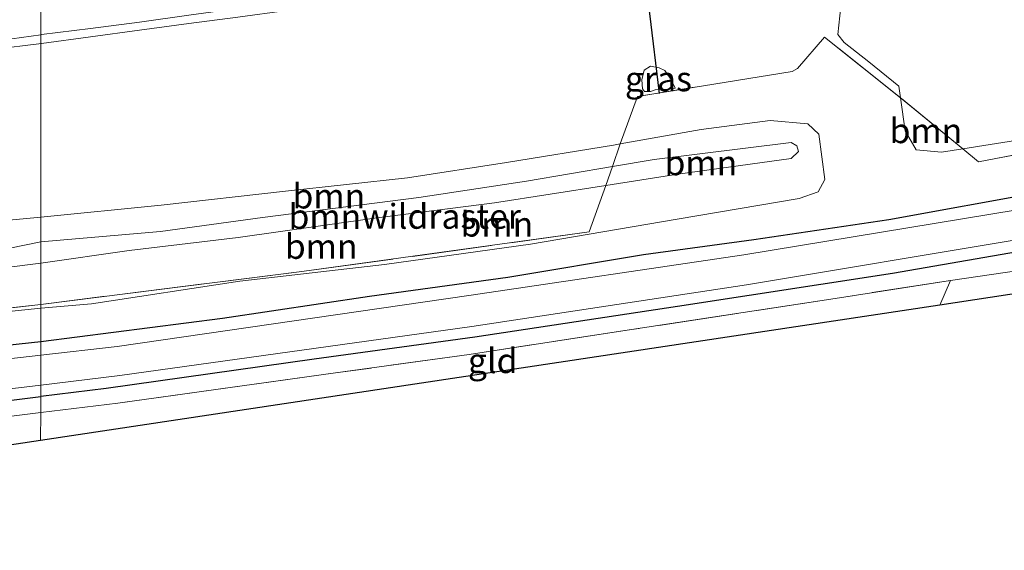
# Model space of a CAD drawing. Units: metres. Extents: x 219996 to 230000, y 439913 to 441221.
# Drawn here: x 226392 to 226491, y 439964 to 440018 of the extents above; entities that cross this region are included whole.
import ezdxf
from ezdxf.enums import TextEntityAlignment as Align

# ---------------------------------------------------------------- set-up
doc = ezdxf.new("R2010")
doc.units = ezdxf.units.M
doc.linetypes.add('IE-TERREINAFSCHEIDING', pattern=[10, 8, -2])
for name, color, linetype, lineweight in [('B-ME-BV-GELEIDECONSTRUCTIE-GELEIDERAIL-L-B1', 213, 'BV-GELEIDERAIL', 18), ('B-ME-FV-FAUNAPASSAGE-FAUNATUNNEL-L-B1', 10, 'Continuous', 25), ('B-ME-GR-BOOM-GV-B6', 93, 'Continuous', 18), ('B-ME-GW-INSTEEKWATERGANG-L-B1', 10, 'Continuous', 25), ('B-ME-GW-KRUINLIJN-L-B1', 93, 'Continuous', 18), ('B-ME-GW-TEENLIJN-L-B1', 93, 'Continuous', 18), ('B-ME-IE-GRASLAND-GV-B6', 93, 'Continuous', 18), ('B-ME-IE-GRONDWERKLIJN-GROND_INGERICHT-GV-B6', 253, 'Continuous', 18), ('B-ME-IE-HULPGEOMETRIE-L-B1', 53, 'Continuous', 18), ('B-ME-IE-TERREINAFSCHEIDING-DOORGANG-L-B1', 8, 'IE-TERREINAFSCHEIDING-KUNSTMATIG-OPEN', 18), ('B-ME-IE-TERREINAFSCHEIDING-RASTERHEKWERK-L-B1', 8, 'IE-TERREINAFSCHEIDING', 18), ('B-ME-KG-KADASTRAAL-OPNAMEDTMGRENS-L-B1', 10, 'Continuous', 25), ('B-ME-OG-WATER-GV-B6', 153, 'Continuous', 18), ('B-ME-VH-VERH_SOORT-BITUMEN-GV-B6', 8, 'IE-TERREINAFSCHEIDING-NATUURLIJK-HOUTWAL', 18)]:
    doc.layers.add(name, color=color, linetype=linetype, lineweight=lineweight)
doc.styles.add('NLCS-ISO', font='NLCS-ISO.TTF')
doc.linetypes.add('BV-GELEIDERAIL', pattern='A,10,-3,[108,NLCS.SHX,S=1,R=0,X=0,Y=0],-3', length=16)
doc.linetypes.add('IE-TERREINAFSCHEIDING-KUNSTMATIG-OPEN', pattern='A,7,-1.5,[67,NLCS.SHX,S=0.75,R=0,X=0,Y=0],-1.5', length=10)
doc.linetypes.add('IE-TERREINAFSCHEIDING-NATUURLIJK-HOUTWAL', pattern='A,7,-1.5,[67,NLCS.SHX,S=0.75,R=45,X=0,Y=0],-1.5,7,-1.5,[70,NLCS.SHX,S=0.75,R=0,X=0,Y=0],-1.5', length=20)

msp = doc.modelspace()

# ---------------------------------------------------------------- linework, layer by layer
at = {"layer": 'B-ME-BV-GELEIDECONSTRUCTIE-GELEIDERAIL-L-B1'}
msp.add_polyline3d([(226389.33, 440014.7511, 19.6963), (226394.2925, 440015.3625, 19.6879), (226399.2497, 440016.0157, 19.6909), (226404.2044, 440016.6877, 19.7044), (226409.1604, 440017.3488, 19.6926), (226414.1165, 440018.0108, 19.6926), (226419.0736, 440018.6645, 19.6993), (226424.0231, 440019.3756, 19.6909), (226428.9761, 440020.061, 19.6909), (226433.921, 440020.8082, 19.697), (226438.8664, 440021.5511, 19.6835), (226443.8076, 440022.2903, 19.6852), (226448.7548, 440023.0174, 19.692), (226453.6927, 440023.8038, 19.6903), (226458.6361, 440024.5574, 19.6974), (226463.5707, 440025.3638, 19.7003), (226468.5058, 440026.1673, 19.6921), (226473.4405, 440026.9704, 19.6908), (226478.3747, 440027.7817, 19.7043), (226483.3138, 440028.5586, 19.7009), (226488.2475, 440029.37, 19.6959), (226498.1082, 440031.0347, 19.7005)], dxfattribs=at)
at = {"layer": 'B-ME-FV-FAUNAPASSAGE-FAUNATUNNEL-L-B1'}
msp.add_polyline3d([(226456.653, 440010.309, 18.178), (226455.693, 440018.381, 16.044), (226450.128, 440058.075, 15.44), (226447.997, 440066.736, 18.066)], dxfattribs=at)
at = {"layer": 'B-ME-GR-BOOM-GV-B6'}
for points in [[(226487.265, 440004.71, 17.893), (226480.971, 440009.88, 18.198), (226480.807, 440011.043, 18.255), (226477.791, 440013.486, 18.42), (226475.304, 440015.434, 18.461), (226474.666, 440016.239, 18.577), (226475.142, 440021.002, 18.736), (226475.162, 440021.207, 18.743), (226476.002, 440022.127, 18.743), (226480.071, 440022.698, 18.743), (226497.813, 440025.556, 18.742), (226507.784, 440027.162, 18.742), (226536.559, 440032.626, 18.74), (226564.125, 440037.919, 18.726), (226593.093, 440043.686, 18.758)], [(226572.041, 440019.964, 17.926), (226546.462, 440014.503, 17.785), (226533.925, 440012.458, 17.838), (226510.06, 440008.336, 17.888), (226500.214, 440006.77, 17.89), (226487.265, 440004.71, 17.893)], [(226487.265, 440004.71, 17.893), (226485.1, 440004.366, 17.893), (226482.565, 440004.622, 18.04), (226481.443, 440006.535, 18.035), (226480.971, 440009.88, 18.198), (226487.265, 440004.71, 17.893)], [(226394.224, 439988.636, 17.677), (226394.222, 439989.018, 17.952), (226420.583, 439992.329, 17.82), (226449.567, 439996.328, 17.793), (226451.249, 440001.028, 20.178), (226458.522, 440002.168, 20.224), (226469.959, 440003.741, 20.138), (226470.668, 440004.443, 20.139), (226470.522, 440005.031, 20.139), (226469.954, 440005.349, 20.139), (226456.104, 440003.633, 20.103), (226451.91, 440002.925, 20.088), (226452.697, 440005.207, 18.009), (226460.854, 440006.655, 18.015), (226467.839, 440007.575, 18.016), (226471.63, 440007.24, 18.05), (226472.748, 440006.194, 18.046), (226473.335, 440001.633, 17.904), (226472.664, 440000.384, 17.791), (226470.734, 439999.705, 17.726), (226458.432, 439997.628, 17.757), (226443.627, 439995.089, 17.69), (226428.922, 439993.049, 17.669), (226414.314, 439991.365, 17.676), (226399.353, 439989.072, 17.658), (226394.224, 439988.636, 17.677)], [(226451.91, 440002.9252, 20.088), (226443.236, 440001.462, 20.058), (226432.368, 439999.817, 20.083), (226416.607, 439997.773, 20.141), (226406.294, 439996.374, 20.236), (226394.222, 439995.332, 20.152), (226394.22, 439997.806, 18.076), (226406.387, 439999.017, 18.02), (226418.908, 440000.434, 18.017), (226431.22, 440001.778, 18.017), (226441.207, 440003.322, 18.008), (226452.003, 440005.084, 18.008), (226452.697, 440005.2071, 18.009), (226451.91, 440002.9252, 20.088)], [(226451.249, 440001.028, 20.178), (226451.91, 440002.9252, 20.088), (226456.104, 440003.633, 20.103), (226469.954, 440005.349, 20.139), (226470.522, 440005.031, 20.139), (226470.668, 440004.443, 20.139), (226469.959, 440003.741, 20.138), (226458.522, 440002.168, 20.224), (226451.249, 440001.028, 20.178)], [(226451.249, 440001.028, 20.178), (226440.019, 439999.268, 20.106), (226427.909, 439997.722, 20.15), (226414.144, 439995.764, 20.287), (226403.137, 439994.474, 20.294), (226394.22, 439993.169, 20.167), (226394.222, 439995.332, 20.152), (226406.294, 439996.374, 20.236), (226416.607, 439997.773, 20.141), (226432.368, 439999.817, 20.083), (226443.236, 440001.462, 20.058), (226451.91, 440002.9252, 20.088), (226451.249, 440001.028, 20.178)], [(226283.004, 439997.648, 18.188), (226300.815, 439999.27, 18.191), (226309.521, 440000.293, 18.34), (226316.494, 440001.217, 18.424), (226319.664, 440000.987, 18.427), (226325.101, 439999.453, 18.3), (226338.219, 439996.007, 18.277), (226349.205, 439994.608, 18.071), (226359.028, 439994.761, 18.072), (226370.678, 439995.61, 18.072), (226394.22, 439997.806, 18.076)], [(226394.2219, 439989.018, 17.952), (226394.22, 439993.169, 20.167), (226403.137, 439994.474, 20.294), (226414.144, 439995.764, 20.287), (226427.909, 439997.722, 20.15), (226440.019, 439999.268, 20.106), (226451.249, 440001.028, 20.178), (226449.567, 439996.328, 17.793), (226420.583, 439992.329, 17.82), (226394.2219, 439989.018, 17.952)], [(226394.22, 439997.806, 18.076), (226394.222, 439995.332, 20.152), (226383.154, 439993.087, 20.223), (226366.533, 439991.163, 20.226), (226356.354, 439990.445, 20.218), (226348.968, 439990.539, 20.193), (226346.176, 439990.73, 20.141), (226342.716, 439991.242, 20.138), (226334.829, 439993.222, 20.152), (226326.392, 439995.774, 20.144), (226318.41, 439996.99, 20.157), (226315.892, 439997.24, 20.177), (226313.303, 439997.251, 20.258), (226310.761, 439996.917, 20.337), (226302.754, 439996.128, 20.254), (226283.019, 439994.597, 20.059)], [(226283.019, 439994.597, 20.059), (226302.754, 439996.128, 20.254), (226310.761, 439996.917, 20.337), (226313.303, 439997.251, 20.258), (226315.892, 439997.24, 20.177), (226318.41, 439996.99, 20.157), (226326.392, 439995.774, 20.144), (226334.829, 439993.222, 20.152), (226342.716, 439991.242, 20.138), (226346.176, 439990.73, 20.141), (226348.968, 439990.539, 20.193), (226356.354, 439990.445, 20.218), (226366.533, 439991.163, 20.226), (226383.154, 439993.087, 20.223), (226394.222, 439995.332, 20.152)], [(226394.222, 439995.332, 20.152), (226394.22, 439993.169, 20.167), (226377.409, 439991.053, 20.222), (226366.634, 439990.121, 20.226), (226356.261, 439989.542, 20.215), (226348.975, 439989.569, 20.216), (226345.856, 439989.755, 20.218), (226342.419, 439990.24, 20.19), (226334.699, 439992.283, 20.153), (226326.254, 439994.684, 20.232), (226318.22, 439995.92, 20.125), (226316.004, 439996.182, 20.295), (226313.34, 439996.078, 20.382), (226306.408, 439995.285, 20.399), (226295.843, 439994.48, 20.246), (226284.437, 439993.559, 20.109)], [(226284.437, 439993.559, 20.109), (226295.843, 439994.48, 20.246), (226306.408, 439995.285, 20.399), (226313.34, 439996.078, 20.382), (226316.004, 439996.182, 20.295), (226318.22, 439995.92, 20.125), (226326.254, 439994.684, 20.232), (226334.699, 439992.283, 20.153), (226342.419, 439990.24, 20.19), (226345.856, 439989.755, 20.218), (226348.975, 439989.569, 20.216), (226356.261, 439989.542, 20.215), (226366.634, 439990.121, 20.226), (226377.409, 439991.053, 20.222), (226394.22, 439993.169, 20.167)], [(226394.222, 439989.018, 17.952), (226394.224, 439988.636, 17.677), (226367.402, 439985.853, 17.823), (226352.002, 439984.864, 17.819), (226347.293, 439984.836, 17.895), (226336.613, 439987.586, 17.895), (226322.553, 439991.398, 17.795), (226318.019, 439992.225, 17.767), (226313.242, 439992.268, 17.65), (226302.427, 439990.671, 17.651), (226273.624, 439987.846, 17.573), (226258.004, 439986.805, 17.325), (226252.806, 439986.403, 17.519), (226252.397, 439987.03, 17.639), (226257.844, 439987.384, 17.581), (226276.811, 439988.857, 17.769), (226300.382, 439990.847, 17.839), (226304.013, 439991.867, 18.026), (226317.304, 439992.733, 18.043), (226326.808, 439990.577, 17.844), (226348.433, 439985.385, 17.97), (226371.548, 439986.434, 17.996), (226394.222, 439989.018, 17.952)], [(226394.22, 439993.169, 20.167), (226394.222, 439989.018, 17.952), (226371.548, 439986.434, 17.996), (226348.433, 439985.385, 17.97), (226326.808, 439990.577, 17.844), (226317.304, 439992.733, 18.043), (226304.013, 439991.867, 18.026), (226300.382, 439990.847, 17.839), (226276.811, 439988.857, 17.769)]]:
    msp.add_polyline3d(points, dxfattribs=at)
at = {"layer": 'B-ME-GW-INSTEEKWATERGANG-L-B1'}
for points in [[(226500.897, 440001.428, 17.546), (226495.386, 440000.37, 17.538), (226479.804, 439997.557, 17.538), (226466.183, 439995.531, 17.538), (226455.036, 439994.018, 17.538), (226441.367, 439991.73, 17.538), (226427.384, 439989.82, 17.5), (226412.575, 439987.612, 17.492), (226394.22, 439985.247, 17.493)], [(226501.618, 439995.793, 17.494), (226495.314, 439994.764, 17.493), (226480.184, 439992.132, 17.426), (226458.461, 439988.822, 17.404), (226438.017, 439985.702, 17.42), (226421.813, 439983.484, 17.431), (226400.825, 439980.525, 17.478), (226394.222, 439979.734, 17.471)], [(226394.22, 439985.247, 17.493), (226368.042, 439982.407, 17.623), (226337.468, 439978.73, 17.605), (226329.354, 439977.536, 17.601), (226325.83, 439978.168, 17.597), (226321.391, 439980.732, 17.617), (226316.008, 439985.54, 17.61), (226312.818, 439989.413, 17.603), (226311.649, 439989.767, 17.601), (226308.896, 439989.612, 17.508), (226307.711, 439988.545, 17.455), (226307.883, 439986.601, 17.479), (226312.446, 439980.671, 17.568), (226317.868, 439976.134, 17.618), (226323.206, 439973.223, 17.51), (226326.571, 439972.297, 17.565), (226338.614, 439973.266, 17.42), (226359.392, 439975.389, 17.511), (226394.222, 439979.734, 17.471)]]:
    msp.add_polyline3d(points, dxfattribs=at)
at = {"layer": 'B-ME-GW-KRUINLIJN-L-B1'}
for points in [[(226458.224, 440010.83, 18.217), (226457.276, 440010.699, 18.446), (226456.657, 440010.748, 18.732), (226456.236, 440010.663, 18.586), (226455.76, 440010.505, 18.37), (226455.133, 440010.504, 18.193)], [(226394.22, 439993.169, 20.167), (226403.137, 439994.474, 20.294), (226414.144, 439995.764, 20.287), (226427.909, 439997.722, 20.15), (226440.019, 439999.268, 20.106), (226451.249, 440001.028, 20.178), (226458.522, 440002.168, 20.224), (226469.959, 440003.741, 20.138), (226470.668, 440004.443, 20.139), (226470.522, 440005.031, 20.139), (226469.954, 440005.349, 20.139), (226456.104, 440003.633, 20.103), (226451.91, 440002.925, 20.088), (226443.236, 440001.462, 20.058), (226432.368, 439999.817, 20.083), (226416.607, 439997.773, 20.141), (226406.294, 439996.374, 20.236), (226394.222, 439995.332, 20.152)], [(226283.019, 439994.597, 20.059), (226302.754, 439996.128, 20.254), (226310.761, 439996.917, 20.337), (226313.303, 439997.251, 20.258), (226315.892, 439997.24, 20.177), (226318.41, 439996.99, 20.157), (226326.392, 439995.774, 20.144), (226334.829, 439993.222, 20.152), (226342.716, 439991.242, 20.138), (226346.176, 439990.73, 20.141), (226348.968, 439990.539, 20.193), (226356.354, 439990.445, 20.218), (226366.533, 439991.163, 20.226), (226383.154, 439993.087, 20.223), (226394.222, 439995.332, 20.152)], [(226394.22, 439993.169, 20.167), (226377.409, 439991.053, 20.222), (226366.634, 439990.121, 20.226), (226356.261, 439989.542, 20.215), (226348.975, 439989.569, 20.216), (226345.856, 439989.755, 20.218), (226342.419, 439990.24, 20.19), (226334.699, 439992.283, 20.153), (226326.254, 439994.684, 20.232), (226318.22, 439995.92, 20.125), (226316.004, 439996.182, 20.295), (226313.34, 439996.078, 20.382), (226306.408, 439995.285, 20.399), (226295.843, 439994.48, 20.246), (226284.437, 439993.559, 20.109)]]:
    msp.add_polyline3d(points, dxfattribs=at)
at = {"layer": 'B-ME-GW-TEENLIJN-L-B1'}
msp.add_polyline3d([(226455.133, 440010.504, 18.193), (226454.952, 440010.767, 18.218), (226454.868, 440011.684, 18.27), (226455.122, 440012.658, 18.31), (226455.735, 440013.045, 18.358), (226456.615, 440012.877, 18.312), (226457.199, 440012.618, 18.252), (226457.722, 440011.834, 18.207), (226457.99, 440011.336, 18.203), (226458.224, 440010.83, 18.217)], dxfattribs=at)
at = {"layer": 'B-ME-IE-GRASLAND-GV-B6'}
for points in [[(226394.222, 440016.2327, 18.9993), (226394.2883, 440016.2419, 18.9995), (226399.2489, 440016.8683, 18.9937), (226404.2076, 440017.5103, 18.992), (226409.1597, 440018.2014, 18.9954), (226414.1151, 440018.8684, 18.9954), (226419.074, 440019.5088, 18.9937), (226424.028, 440020.1848, 18.9852), (226428.9745, 440020.9204, 18.997), (226433.9233, 440021.637, 18.9933), (226438.8709, 440022.3637, 18.9933), (226443.8081, 440023.1057, 18.9933), (226448.7449, 440023.8954, 19.0118), (226453.6885, 440024.6469, 19.0101), (226458.6297, 440025.4139, 19.0138), (226463.5687, 440026.1936, 19.0184), (226468.5013, 440027.0116, 19.005), (226473.4382, 440027.8018, 19.003), (226478.3741, 440028.6032, 18.9979), (226483.3066, 440029.4195, 19.0013), (226488.2395, 440030.2364, 19.003), (226493.1694, 440031.071, 19.0078)], [(226497.813, 440025.556, 18.742), (226480.071, 440022.698, 18.743), (226476.002, 440022.127, 18.743), (226475.162, 440021.207, 18.743), (226475.142, 440021.002, 18.736), (226474.666, 440016.239, 18.577), (226475.304, 440015.434, 18.461), (226477.791, 440013.486, 18.42), (226480.807, 440011.043, 18.255), (226480.971, 440009.88, 18.198), (226473.309, 440016.002, 18.495), (226470.581, 440012.813, 18.364), (226470.034, 440012.53, 18.292), (226454.4535, 440010.0008, 18.219), (226452.697, 440005.207, 18.009), (226452.003, 440005.084, 18.008), (226441.207, 440003.322, 18.008), (226431.22, 440001.778, 18.017), (226418.908, 440000.434, 18.017), (226406.387, 439999.017, 18.02), (226394.22, 439997.806, 18.076), (226394.222, 440016.2327, 18.9993)], [(226582.022, 440015.58, 16.792), (226551.358, 440009.434, 16.792), (226521.725, 440003.973, 16.792), (226501.066, 440000.11, 16.792), (226492.741, 439998.553, 16.792), (226465.166, 439994.025, 16.792), (226437.409, 439989.9, 16.792), (226401.941, 439984.772, 16.792), (226394.222, 439983.883, 16.792), (226394.22, 439985.247, 17.493), (226412.575, 439987.612, 17.492), (226427.384, 439989.82, 17.5), (226441.367, 439991.73, 17.538), (226455.036, 439994.018, 17.538), (226466.183, 439995.531, 17.538), (226479.804, 439997.557, 17.538), (226495.386, 440000.37, 17.538), (226500.897, 440001.428, 17.546), (226510.218, 440003.216, 17.56), (226525.635, 440005.94, 17.553), (226542.256, 440008.94, 17.555), (226563.39, 440013.124, 17.611), (226585.215, 440017.462, 17.611)], [(226389.3353, 440015.5569, 18.9877), (226394.222, 440016.2327, 18.9993), (226394.22, 439997.806, 18.076), (226370.678, 439995.61, 18.072)], [(226495.386, 440000.37, 17.538), (226479.804, 439997.557, 17.538), (226466.183, 439995.531, 17.538), (226455.036, 439994.018, 17.538), (226441.367, 439991.73, 17.538), (226427.384, 439989.82, 17.5), (226412.575, 439987.612, 17.492), (226394.22, 439985.247, 17.493), (226394.224, 439988.636, 17.677), (226399.353, 439989.072, 17.658), (226414.314, 439991.365, 17.676), (226428.922, 439993.049, 17.669), (226443.627, 439995.089, 17.69), (226458.432, 439997.628, 17.757), (226470.734, 439999.705, 17.726), (226472.664, 440000.384, 17.791), (226473.335, 440001.633, 17.904), (226472.748, 440006.194, 18.046), (226471.63, 440007.24, 18.05), (226467.839, 440007.575, 18.016), (226460.854, 440006.655, 18.015), (226452.697, 440005.207, 18.009), (226454.453, 440010.001, 18.219), (226470.034, 440012.53, 18.292), (226470.581, 440012.813, 18.364), (226473.309, 440016.002, 18.495), (226480.971, 440009.88, 18.198), (226481.443, 440006.535, 18.035), (226482.565, 440004.622, 18.04), (226485.1, 440004.366, 17.893), (226487.265, 440004.71, 17.893), (226488.85, 440003.397, 17.739), (226518.08, 440009.038, 17.885)], [(226487.265, 440004.7102, 17.893), (226500.214, 440006.77, 17.89), (226510.06, 440008.336, 17.888), (226533.925, 440012.458, 17.838), (226546.462, 440014.503, 17.785), (226518.08, 440009.038, 17.885), (226488.85, 440003.397, 17.739), (226487.265, 440004.7102, 17.893)], [(226455.133, 440010.504, 18.193), (226455.76, 440010.505, 18.37), (226456.236, 440010.663, 18.586), (226456.657, 440010.748, 18.732), (226457.276, 440010.699, 18.446), (226458.224, 440010.83, 18.217), (226457.99, 440011.336, 18.203), (226457.722, 440011.834, 18.207), (226457.199, 440012.618, 18.252), (226456.615, 440012.877, 18.312), (226455.735, 440013.045, 18.358), (226455.122, 440012.658, 18.31), (226454.868, 440011.684, 18.27), (226454.952, 440010.767, 18.218), (226455.133, 440010.504, 18.193)], [(226458.224, 440010.83, 18.217), (226457.276, 440010.699, 18.446), (226456.657, 440010.748, 18.732), (226456.236, 440010.663, 18.586), (226455.76, 440010.505, 18.37), (226455.133, 440010.504, 18.193), (226454.952, 440010.767, 18.218), (226454.868, 440011.684, 18.27), (226455.122, 440012.658, 18.31), (226455.735, 440013.045, 18.358), (226456.615, 440012.877, 18.312), (226457.199, 440012.618, 18.252), (226457.722, 440011.834, 18.207), (226457.99, 440011.336, 18.203), (226458.224, 440010.83, 18.217)], [(226570.771, 440008.79, 17.5), (226557.167, 440006.006, 17.583), (226541.923, 440002.999, 17.482), (226526.31, 440000.125, 17.481), (226511.67, 439997.433, 17.496), (226501.618, 439995.793, 17.494), (226495.314, 439994.764, 17.493), (226480.184, 439992.132, 17.426), (226458.461, 439988.822, 17.404), (226438.017, 439985.702, 17.42), (226421.813, 439983.484, 17.431), (226400.825, 439980.525, 17.478), (226394.222, 439979.734, 17.471), (226394.22, 439980.882, 16.7923), (226402.217, 439981.844, 16.792), (226437.726, 439986.802, 16.792), (226465.43, 439991.003, 16.792), (226492.856, 439995.576, 16.792), (226501.465, 439996.989, 16.792), (226521.93, 440000.347, 16.792), (226551.377, 440006.093, 16.792), (226582.082, 440012.123, 16.792)], [(226501.878, 439993.757, 17.57), (226486.005, 439991.44, 17.434), (226474.378, 439989.621, 17.463), (226453.833, 439986.469, 17.478), (226437.457, 439983.977, 17.522), (226423.965, 439982.096, 17.537), (226402.005, 439979.064, 17.532), (226394.22, 439978.114, 17.518), (226394.222, 439979.734, 17.471), (226400.825, 439980.525, 17.478), (226421.813, 439983.484, 17.431), (226438.017, 439985.702, 17.42), (226458.461, 439988.822, 17.404), (226480.184, 439992.132, 17.426), (226495.314, 439994.764, 17.493)], [(226367.402, 439985.853, 17.823), (226394.224, 439988.636, 17.677)], [(226394.224, 439988.636, 17.677), (226394.22, 439985.247, 17.493), (226368.042, 439982.407, 17.623)], [(226394.22, 439985.247, 17.493), (226394.222, 439983.883, 16.7923), (226366.268, 439980.712, 16.797)], [(226368.042, 439982.407, 17.623), (226394.22, 439985.247, 17.493)], [(226355.832, 439976.304, 16.799), (226394.22, 439980.882, 16.7923), (226394.222, 439979.734, 17.471), (226359.392, 439975.389, 17.511)], [(226359.392, 439975.389, 17.511), (226394.222, 439979.734, 17.471), (226394.22, 439978.114, 17.518), (226380.284, 439976.346, 17.621)]]:
    msp.add_polyline3d(points, dxfattribs=at)
at = {"layer": 'B-ME-IE-GRONDWERKLIJN-GROND_INGERICHT-GV-B6'}
for points in [[(226574.589, 440004.307, 17.688), (226503.616, 439991.774, 17.559), (226502.16, 439991.554, 17.549), (226484.927, 439988.956, 17.439), (226486.005, 439991.44, 17.434), (226501.878, 439993.757, 17.57), (226505.246, 439994.249, 17.598), (226525.513, 439997.639, 17.596), (226539.681, 439999.871, 17.63), (226561.543, 440004.31, 17.656), (226569.684, 440006.972, 17.585), (226574.589, 440004.307, 17.688)], [(226394.2, 439975.292, 17.439), (226394.22, 439978.114, 17.518), (226402.005, 439979.064, 17.532), (226423.965, 439982.096, 17.537), (226437.457, 439983.977, 17.522), (226453.833, 439986.469, 17.478), (226474.378, 439989.621, 17.463), (226486.005, 439991.44, 17.434), (226484.927, 439988.956, 17.439), (226394.2, 439975.292, 17.439)], [(226394.2, 439975.292, 17.439), (226320.773, 439964.202, 17.566), (226303.907, 439973.6, 17.531), (226295.15, 439985.59, 17.537), (226251.534, 439983.208, 17.529), (226253.987, 439984.401, 17.566), (226252.806, 439986.403, 17.519), (226258.004, 439986.805, 17.325), (226273.624, 439987.846, 17.573), (226302.427, 439990.671, 17.651), (226306.498, 439985.02, 17.632), (226311.825, 439978.959, 17.632), (226316.55, 439975.11, 17.621), (226321.773, 439972.012, 17.621), (226326.649, 439970.454, 17.621), (226333.749, 439971.119, 17.621), (226358.197, 439973.753, 17.621), (226380.284, 439976.346, 17.621), (226394.22, 439978.114, 17.518), (226394.2, 439975.292, 17.439)]]:
    msp.add_polyline3d(points, dxfattribs=at)
at = {"layer": 'B-ME-IE-HULPGEOMETRIE-L-B1'}
msp.add_polyline3d([(226394.2, 439975.292, 17.439), (226394.22, 439978.114, 17.518), (226394.222, 439979.734, 17.471), (226394.22, 439980.882, 16.792), (226394.222, 439983.883, 16.792), (226394.22, 439985.247, 17.493), (226394.224, 439988.636, 17.677), (226394.222, 439989.018, 17.952), (226394.22, 439993.169, 20.167), (226394.222, 439995.332, 20.152), (226394.22, 439997.806, 18.076), (226394.222, 440016.2327, 18.9993), (226394.225, 440027.958, 18.7123), (226394.22, 440028.5266, 18.7594), (226394.2219, 440031.2887, 18.7611), (226394.226, 440043.0755, 18.4883), (226394.22, 440058.225, 17.777), (226394.222, 440059.894, 16.781), (226394.22, 440062.15, 16.781), (226394.222, 440063.32, 17.388), (226394.206, 440065.165, 17.415), (226394.179, 440068.21, 17.529)], dxfattribs=at)
at = {"layer": 'B-ME-IE-TERREINAFSCHEIDING-DOORGANG-L-B1'}
msp.add_line((226470.581, 440012.813, 18.364), (226473.309, 440016.002, 18.495), dxfattribs=at)
at = {"layer": 'B-ME-IE-TERREINAFSCHEIDING-RASTERHEKWERK-L-B1'}
for points in [[(226786.133, 440072.255, 18.105), (226777.231, 440069.713, 18.117), (226748.523, 440061.723, 18.22), (226719.217, 440053.856, 18.168), (226690.647, 440046.375, 18.039), (226664.93, 440040.055, 17.949), (226617.927, 440029.603, 18.013), (226606.575, 440026.986, 18.01), (226594.514, 440024.922, 17.974), (226572.041, 440019.964, 17.926), (226546.462, 440014.503, 17.785), (226518.08, 440009.038, 17.885), (226488.85, 440003.397, 17.739), (226487.265, 440004.71, 17.893), (226480.971, 440009.88, 18.198), (226473.309, 440016.002, 18.495)], [(226470.581, 440012.813, 18.364), (226470.034, 440012.53, 18.292), (226454.4535, 440010.0008, 18.219), (226452.697, 440005.207, 18.009), (226451.91, 440002.925, 20.088), (226451.249, 440001.028, 20.178), (226449.567, 439996.328, 17.793), (226420.583, 439992.329, 17.82), (226394.222, 439989.018, 17.952)], [(226394.222, 439989.018, 17.952), (226371.548, 439986.434, 17.996), (226348.433, 439985.385, 17.97), (226326.8077, 439990.5769, 17.844), (226317.3041, 439992.733, 18.043), (226304.013, 439991.867, 18.026), (226300.382, 439990.847, 17.839), (226276.811, 439988.857, 17.769), (226257.844, 439987.384, 17.581), (226252.397, 439987.03, 17.639), (226232.848, 439985.761, 17.846), (226219.3, 439984.609, 17.415)], [(226484.927, 439988.956, 17.439), (226486.005, 439991.44, 17.434), (226474.378, 439989.621, 17.463), (226453.833, 439986.469, 17.478), (226437.457, 439983.977, 17.522), (226423.965, 439982.096, 17.537), (226402.005, 439979.064, 17.532), (226394.22, 439978.114, 17.518)], [(226302.427, 439990.671, 17.651), (226306.498, 439985.02, 17.632), (226311.825, 439978.959, 17.632), (226316.55, 439975.11, 17.621), (226321.773, 439972.012, 17.621), (226326.649, 439970.454, 17.621), (226333.749, 439971.119, 17.621), (226358.197, 439973.753, 17.621), (226380.284, 439976.346, 17.621), (226394.22, 439978.114, 17.518)]]:
    msp.add_polyline3d(points, dxfattribs=at)
at = {"layer": 'B-ME-KG-KADASTRAAL-OPNAMEDTMGRENS-L-B1'}
for points in [[(226502.16, 439991.554, 17.549), (226484.927, 439988.956, 17.439), (226394.2, 439975.292, 17.439)], [(226394.2, 439975.292, 17.439), (226320.773, 439964.202, 17.566), (226303.907, 439973.6, 17.531), (226295.15, 439985.59, 17.537), (226251.534, 439983.208, 17.529), (226152.77, 439977.813, 17.338), (226147.314, 439977.734, 17.451), (226144.845, 439977.699, 17.852), (226069.22, 439976.606, 17.852), (226027.087, 439977.434, 17.852)]]:
    msp.add_polyline3d(points, dxfattribs=at)
at = {"layer": 'B-ME-OG-WATER-GV-B6'}
for points in [[(226582.082, 440012.123, 16.792), (226551.377, 440006.093, 16.792), (226521.93, 440000.347, 16.792), (226501.465, 439996.989, 16.792), (226492.856, 439995.576, 16.792), (226465.43, 439991.003, 16.792), (226437.726, 439986.802, 16.792), (226402.217, 439981.844, 16.792), (226394.22, 439980.882, 16.792), (226394.222, 439983.883, 16.792), (226401.941, 439984.772, 16.792), (226437.409, 439989.9, 16.792), (226465.166, 439994.025, 16.792), (226492.741, 439998.553, 16.792), (226501.066, 440000.11, 16.792), (226521.725, 440003.973, 16.792), (226551.358, 440009.434, 16.792), (226582.022, 440015.58, 16.792)], [(226366.268, 439980.712, 16.797), (226394.222, 439983.883, 16.7923), (226394.22, 439980.882, 16.7923), (226355.832, 439976.304, 16.799)]]:
    msp.add_polyline3d(points, dxfattribs=at)
at = {"layer": 'B-ME-VH-VERH_SOORT-BITUMEN-GV-B6'}
for points in [[(226493.1694, 440031.071, 19.0078), (226488.2395, 440030.2364, 19.003), (226483.3066, 440029.4195, 19.0013), (226478.3741, 440028.6032, 18.9979), (226473.4382, 440027.8018, 19.003), (226468.5013, 440027.0116, 19.005), (226463.5687, 440026.1936, 19.0184), (226458.6297, 440025.4139, 19.0138), (226453.6885, 440024.6469, 19.0101), (226448.7449, 440023.8954, 19.0118), (226443.8081, 440023.1057, 18.9933), (226438.8709, 440022.3637, 18.9933), (226433.9233, 440021.637, 18.9933), (226428.9745, 440020.9204, 18.997), (226424.028, 440020.1848, 18.9852), (226419.074, 440019.5088, 18.9937), (226414.1151, 440018.8684, 18.9954), (226409.1597, 440018.2014, 18.9954), (226404.2076, 440017.5103, 18.992), (226399.2489, 440016.8683, 18.9937), (226394.2883, 440016.2419, 18.9995), (226394.222, 440016.2327, 18.9993), (226394.225, 440027.958, 18.7123)], [(226391.0126, 440027.5358, 18.7166), (226394.225, 440027.958, 18.7123), (226394.222, 440016.2327, 18.9993), (226389.3353, 440015.5569, 18.9877)]]:
    msp.add_polyline3d(points, dxfattribs=at)

# ---------------------------------------------------------------- texts
at = {"layer": 'B-ME-GR-BOOM-GV-B6', "ltscale": 0.2, "style": 'NLCS-ISO'}
for p in [(226483.5377, 440006.5426), (226460.8348, 440003.306), (226423.2974, 439999.9507), (226422.8939, 439997.8846), (226440.2476, 439997.1102), (226422.5237, 439994.8667)]:
    msp.add_text('bmn', height=2.5, dxfattribs=at).set_placement(p, align=Align.MIDDLE_CENTER)
at = {"layer": 'B-ME-IE-GRASLAND-GV-B6', "ltscale": 0.2, "style": 'NLCS-ISO'}
msp.add_text('gras', height=2.5, dxfattribs=at).set_placement((226456.546, 440011.7745), align=Align.MIDDLE_CENTER)
msp.add_text('gras', height=2.5, dxfattribs=at).set_placement((226456.546, 440011.7745), align=Align.MIDDLE_CENTER)
at = {"layer": 'B-ME-IE-GRONDWERKLIJN-GROND_INGERICHT-GV-B6', "ltscale": 0.2, "style": 'NLCS-ISO'}
msp.add_text('gld', height=2.5, dxfattribs=at).set_placement((226439.8287, 439983.3363), align=Align.MIDDLE_CENTER)
at = {"layer": 'B-ME-IE-TERREINAFSCHEIDING-RASTERHEKWERK-L-B1', "ltscale": 0.2, "style": 'NLCS-ISO'}
msp.add_text('wildraster', height=2.5, dxfattribs=at).set_placement((226434.6263, 439997.9008), align=Align.MIDDLE_CENTER)

doc.saveas('drawing.dxf')
